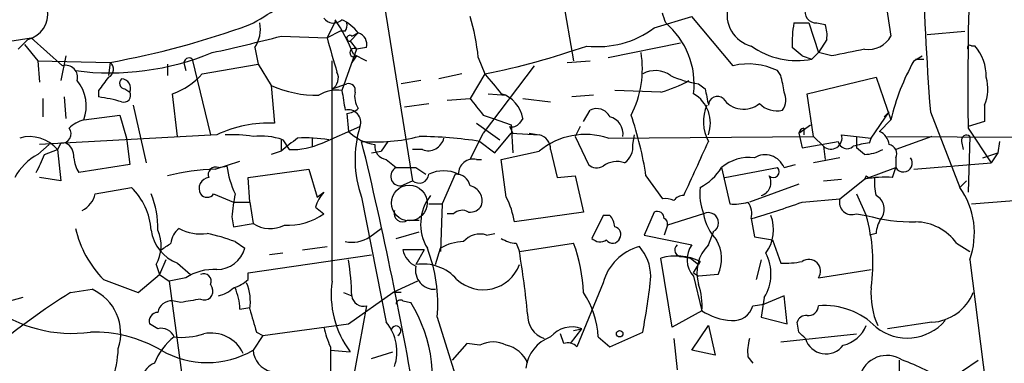
# Model space of a CAD drawing. Extents: x -1334 to 376232, y -349137 to 81772.
# Drawn here: x 591 to 642, y 80959 to 80977 of the extents above; entities that cross this region are included whole.
import ezdxf

# ---------------------------------------------------------------- set-up
doc = ezdxf.new("R2010")
doc.units = 0
doc.header["$MEASUREMENT"] = 0
doc.layers.add('MAIN', color=5, linetype='CONTINUOUS')

msp = doc.modelspace()

# ---------------------------------------------------------------- linework, layer by layer
at = {"layer": 'MAIN'}
for p, q in [((618.49, 80979.3105), (619.3367, 80974.4845)), ((609.4307, 80978.2945), (611.0393, 80968.3038)), ((635.4233, 80977.4478), (635.6773, 80975.7545)), ((623.4853, 80976.1778), (625.4327, 80976.7705)), ((627.5493, 80974.2305), (625.4327, 80976.7705)), ((607.06, 80976.5165), (606.6367, 80975.6698)), ((630.682, 80976.4318), (631.444, 80976.4318)), ((631.444, 80976.4318), (631.952, 80974.9078)), ((631.8673, 80976.4318), (632.2907, 80976.3471)), ((590.296, 80975.5005), (591.3967, 80975.6698)), ((591.3967, 80975.6698), (593.0053, 80974.2305)), ((604.266, 80975.7545), (606.6367, 80975.6698)), ((607.314, 80976.0085), (606.6367, 80975.6698)), ((607.568, 80976.0085), (607.314, 80976.0085)), ((608.2453, 80975.9238), (607.822, 80975.5005)), ((607.9067, 80975.7545), (608.2453, 80975.9238)), ((637.54, 80975.8391), (639.4873, 80976.0085)), ((591.2273, 80975.5851), (590.7193, 80975.0771)), ((591.058, 80975.3311), (591.7353, 80974.4845)), ((602.9113, 80975.1618), (603.0807, 80974.3151)), ((607.822, 80975.5005), (608.1607, 80975.0771)), ((608.6687, 80975.1618), (608.1607, 80975.0771)), ((621.1147, 80974.6538), (624.84, 80975.4158)), ((631.1053, 80974.7385), (630.5973, 80975.1618)), ((632.3753, 80975.5851), (631.952, 80974.9078)), ((639.826, 80975.2465), (639.9953, 80975.2465)), ((593.1747, 80974.7385), (592.9207, 80973.4685)), ((608.1607, 80975.0771), (607.3987, 80972.9605)), ((608.1607, 80974.7385), (607.9067, 80974.3998)), ((607.9913, 80974.8231), (608.6687, 80974.4845)), ((614.426, 80974.6538), (614.7647, 80973.8071)), ((631.1053, 80974.7385), (631.6133, 80974.5691)), ((631.6133, 80974.5691), (631.952, 80974.9078)), ((632.6293, 80974.7385), (631.952, 80974.9078)), ((636.8627, 80974.4845), (637.286, 80974.7385)), ((591.7353, 80974.4845), (591.82, 80973.3838)), ((591.7353, 80974.4845), (595.4607, 80974.3998)), ((595.4607, 80974.3998), (595.376, 80973.7225)), ((598.424, 80974.3151), (598.424, 80973.7225)), ((599.2707, 80974.3151), (599.3553, 80973.9765)), ((599.694, 80974.5691), (600.6253, 80970.6745)), ((600.202, 80973.8071), (603.0807, 80974.3151)), ((603.0807, 80974.3151), (603.758, 80973.2145)), ((606.8907, 80963.1391), (606.8907, 80974.4845)), ((617.3047, 80974.2305), (614.68, 80970.7591)), ((618.998, 80974.3998), (620.1833, 80974.4845)), ((636.9473, 80974.5691), (637.3707, 80974.5691)), ((613.5793, 80973.8071), (612.394, 80973.5531)), ((614.7647, 80973.8071), (614.0027, 80972.5371)), ((630.0047, 80973.7225), (629.8353, 80973.9765)), ((631.3593, 80972.7911), (634.9153, 80973.6378)), ((634.9153, 80973.6378), (635.6773, 80971.4365)), ((603.758, 80973.2145), (603.9273, 80971.2671)), ((606.8907, 80973.0451), (607.6527, 80973.2991)), ((611.4627, 80973.4685), (610.4467, 80973.2991)), ((625.7713, 80973.2991), (626.11, 80973.0451)), ((593.09, 80972.6218), (593.1747, 80971.5211)), ((594.868, 80972.9605), (594.868, 80972.6218)), ((596.2227, 80973.0451), (596.4767, 80972.8758)), ((598.932, 80970.5898), (598.678, 80972.7911)), ((614.934, 80972.7911), (615.8653, 80972.7065)), ((620.3527, 80972.7065), (619.252, 80972.6218)), ((623.824, 80972.8758), (621.4533, 80972.9605)), ((631.698, 80970.5898), (631.3593, 80972.7911)), ((591.9893, 80972.5371), (591.9893, 80971.6058)), ((596.646, 80972.1985), (597.3233, 80969.2351)), ((610.616, 80972.1138), (611.886, 80972.2831)), ((612.8173, 80972.4525), (614.0027, 80972.5371)), ((616.712, 80972.5371), (618.1513, 80972.3678)), ((640.5033, 80972.1985), (640.5033, 80971.3518)), ((594.106, 80971.4365), (595.9687, 80971.6905)), ((595.9687, 80971.6905), (596.3073, 80970.5051)), ((607.6527, 80971.7751), (607.7373, 80970.8438)), ((614.68, 80971.6905), (615.188, 80971.5211)), ((619.8447, 80971.3518), (620.1833, 80971.9445)), ((634.6613, 80970.5051), (635.5927, 80971.8598)), ((635.5927, 80971.8598), (635.3387, 80971.6058)), ((637.7093, 80971.8598), (639.2333, 80967.9651)), ((606.3827, 80970.2511), (608.33, 80971.0978)), ((614.3413, 80971.2671), (615.5267, 80970.4205)), ((615.188, 80971.5211), (616.1193, 80971.1825)), ((616.0347, 80971.0978), (616.204, 80970.7591)), ((616.1193, 80971.1825), (616.204, 80969.7431)), ((616.712, 80971.5211), (616.5427, 80971.2671)), ((619.6753, 80971.0978), (619.4213, 80970.5898)), ((630.936, 80970.7591), (631.5287, 80971.1825)), ((635.6773, 80971.4365), (635.0847, 80970.8438)), ((640.5033, 80971.3518), (639.6567, 80971.0978)), ((600.964, 80970.6745), (591.82, 80970.1665)), ((614.0027, 80969.4045), (614.68, 80970.7591)), ((615.2727, 80969.7431), (616.1193, 80970.7591)), ((616.1193, 80970.7591), (617.5587, 80970.6745)), ((617.0507, 80970.7591), (617.5587, 80970.6745)), ((619.4213, 80970.5898), (620.0987, 80969.1505)), ((621.1147, 80970.5051), (631.698, 80970.5898)), ((622.3847, 80970.1665), (622.4693, 80970.6745)), ((630.936, 80970.7591), (631.1053, 80969.9971)), ((631.19, 80971.0131), (631.19, 80970.6745)), ((631.698, 80970.5898), (632.206, 80970.0818)), ((633.1373, 80970.6745), (633.8993, 80970.5898)), ((633.8993, 80970.5898), (634.6613, 80970.5051)), ((633.8993, 80970.5898), (633.8993, 80969.9971)), ((635.508, 80970.5898), (653.9653, 80970.5051)), ((637.794, 80970.5898), (635.9313, 80969.9125)), ((639.6567, 80971.0131), (640.842, 80969.2351)), ((639.7413, 80970.5898), (639.6567, 80967.7111)), ((591.7353, 80969.6585), (592.328, 80970.1665)), ((592.9207, 80970.2511), (592.7513, 80969.9125)), ((596.3073, 80970.5051), (596.4767, 80969.1505)), ((604.266, 80970.4205), (604.266, 80969.8278)), ((604.3507, 80970.4205), (604.6893, 80969.9125)), ((605.8747, 80970.5051), (605.8747, 80970.0818)), ((609.7693, 80970.3358), (609.4307, 80969.8278)), ((614.5107, 80970.3358), (615.2727, 80969.7431)), ((631.1053, 80969.9971), (632.968, 80970.3358)), ((632.206, 80970.0818), (632.2907, 80969.4045)), ((632.206, 80970.0818), (632.2907, 80969.4045)), ((634.5767, 80970.2511), (634.6613, 80970.5051)), ((639.318, 80970.3358), (639.4027, 80969.9125)), ((641.2653, 80970.3358), (641.1807, 80969.7431)), ((592.074, 80969.6585), (592.7513, 80969.9125)), ((592.7513, 80969.9125), (592.9207, 80968.3038)), ((604.266, 80969.8278), (603.758, 80969.6585)), ((608.9227, 80969.7431), (609.4307, 80969.8278)), ((611.5473, 80969.9125), (611.0393, 80969.9125)), ((615.6113, 80969.4045), (617.5587, 80969.8278)), ((618.1513, 80969.9125), (618.49, 80968.4731)), ((634.3227, 80969.6585), (633.8993, 80969.9971)), ((640.4187, 80969.4891), (641.1807, 80969.7431)), ((641.1807, 80969.7431), (640.842, 80969.2351)), ((596.4767, 80969.1505), (593.852, 80968.7271)), ((600.8793, 80968.8965), (602.1493, 80969.3198)), ((601.0487, 80968.9811), (601.472, 80969.0658)), ((609.6847, 80969.4045), (610.1927, 80968.9811)), ((614.3413, 80969.4045), (614.5953, 80969.4045)), ((615.8653, 80967.4571), (615.6113, 80969.4045)), ((630.174, 80968.9811), (630.7667, 80969.1505)), ((633.0527, 80969.4891), (631.698, 80969.2351)), ((635.9313, 80969.4891), (635.9313, 80968.9811)), ((636.8627, 80968.8965), (640.842, 80969.2351)), ((602.5727, 80968.4731), (605.7053, 80968.8965)), ((605.7053, 80968.8965), (606.1287, 80967.4571)), ((610.1927, 80968.9811), (611.2087, 80968.9811)), ((611.2087, 80968.9811), (611.7167, 80968.6425)), ((613.2407, 80968.6425), (612.5633, 80967.1185)), ((618.49, 80968.4731), (619.4213, 80968.5578)), ((619.4213, 80968.5578), (619.8447, 80966.6951)), ((623.062, 80968.5578), (623.9087, 80967.3725)), ((626.9567, 80968.9811), (627.38, 80967.1185)), ((627.126, 80968.4731), (629.8353, 80968.9811)), ((634.3227, 80968.3885), (635.9313, 80968.9811)), ((634.4073, 80968.5578), (634.3227, 80968.3885)), ((635.762, 80968.4731), (635.9313, 80968.9811)), ((592.9207, 80968.3038), (591.82, 80968.4731)), ((602.6573, 80967.2031), (602.5727, 80968.4731)), ((610.4467, 80968.0498), (611.0393, 80968.3038)), ((630.936, 80968.1345), (628.396, 80967.2031)), ((632.206, 80968.3038), (633.1373, 80968.3885)), ((633.0527, 80967.3725), (634.3227, 80968.3885)), ((639.2333, 80967.9651), (639.572, 80968.3038)), ((594.6987, 80967.6265), (596.5613, 80967.9651)), ((600.7947, 80967.6265), (601.8107, 80967.2031)), ((606.1287, 80967.4571), (606.4673, 80967.7111)), ((633.8993, 80967.6265), (634.4073, 80966.5258)), ((601.8107, 80967.2031), (602.6573, 80967.2031)), ((602.6573, 80967.2031), (602.8267, 80966.1025)), ((608.4147, 80967.4571), (609.6847, 80961.0225)), ((611.886, 80967.1185), (612.5633, 80967.1185)), ((612.5633, 80967.1185), (612.4787, 80964.6631)), ((631.1053, 80967.2031), (633.0527, 80967.3725)), ((639.826, 80967.1185), (644.0593, 80967.4571)), ((606.044, 80966.9491), (606.4673, 80966.6105)), ((613.156, 80966.6105), (612.8173, 80966.6105)), ((619.8447, 80966.6951), (616.2887, 80966.1871)), ((620.8607, 80966.5258), (620.268, 80965.3405)), ((621.1993, 80966.5258), (620.8607, 80966.5258)), ((623.4853, 80966.6951), (622.9773, 80965.5098)), ((626.0253, 80966.6105), (624.1627, 80966.0178)), ((633.8993, 80966.6105), (634.4073, 80966.5258)), ((601.726, 80966.4411), (601.8107, 80965.9331)), ((601.8107, 80965.9331), (602.8267, 80966.1025)), ((610.7853, 80966.2718), (611.378, 80966.2718)), ((624.1627, 80966.0178), (623.9933, 80965.5098)), ((628.4807, 80966.3565), (628.65, 80965.4251)), ((608.838, 80965.4251), (609.4307, 80965.8485)), ((610.1927, 80965.3405), (611.378, 80965.6791)), ((614.8493, 80965.5098), (615.2727, 80965.5945)), ((622.9773, 80965.5098), (625.4327, 80965.0018)), ((626.2793, 80965.0018), (626.5333, 80965.6791)), ((634.9153, 80965.5945), (634.5767, 80965.5098)), ((601.8953, 80965.1711), (602.4033, 80964.8325)), ((616.3733, 80965.0865), (616.5427, 80964.6631)), ((616.5427, 80964.6631), (619.3367, 80965.0865)), ((628.65, 80965.4251), (629.5813, 80965.2558)), ((629.5813, 80965.2558), (630.0047, 80964.0705)), ((639.064, 80965.0865), (639.7413, 80964.6631)), ((602.5727, 80963.5625), (608.9227, 80964.4938)), ((604.3507, 80964.5785), (603.6733, 80964.4938)), ((605.3667, 80964.7478), (606.6367, 80964.9171)), ((611.632, 80964.7478), (610.5313, 80964.7478)), ((611.632, 80964.7478), (611.2087, 80963.9858)), ((612.2247, 80963.9858), (612.4787, 80964.8325)), ((597.8313, 80963.9858), (598.0007, 80963.4778)), ((598.3393, 80964.2398), (598.0007, 80963.4778)), ((598.932, 80964.0705), (599.6093, 80963.4778)), ((624.4167, 80960.7685), (623.824, 80964.3245)), ((624.9247, 80964.4091), (625.348, 80964.3245)), ((625.348, 80964.3245), (625.7713, 80963.9858)), ((625.5173, 80963.5625), (625.7713, 80963.9858)), ((625.856, 80964.1551), (625.7713, 80963.9858)), ((628.9887, 80964.2398), (628.7347, 80963.2238)), ((639.7413, 80964.2398), (640.9267, 80954.9265)), ((596.9, 80962.5465), (598.0007, 80963.4778)), ((598.0007, 80963.4778), (598.5087, 80963.1391)), ((602.5727, 80963.2238), (602.5727, 80963.5625)), ((625.5173, 80963.5625), (625.7713, 80963.3931)), ((625.5173, 80963.5625), (625.7713, 80963.3931)), ((625.5173, 80963.5625), (625.7713, 80963.3931)), ((626.7873, 80963.4778), (625.7713, 80963.3931)), ((631.952, 80963.3085), (634.6613, 80963.7318)), ((595.122, 80963.2238), (596.9, 80962.5465)), ((599.3553, 80963.3085), (598.5087, 80963.1391)), ((598.5087, 80963.1391), (599.186, 80958.0591)), ((600.6253, 80962.9698), (600.71, 80962.8005)), ((611.2933, 80963.1391), (610.0233, 80962.5465)), ((620.8607, 80963.0545), (619.506, 80959.7525)), ((625.5173, 80963.3931), (625.9407, 80961.6151)), ((593.4287, 80962.5465), (594.5293, 80962.7158)), ((607.4833, 80962.5465), (607.9067, 80962.3771)), ((607.7373, 80960.9378), (610.0233, 80962.5465)), ((610.4467, 80962.5465), (610.0233, 80962.5465)), ((590.9733, 80962.2925), (588.518, 80961.6151)), ((599.1013, 80962.0385), (598.678, 80962.1231)), ((610.5313, 80962.1231), (610.9547, 80962.0385)), ((628.5653, 80961.8691), (629.158, 80961.9538)), ((629.158, 80962.2925), (628.9887, 80961.2765)), ((630.174, 80962.3771), (629.158, 80961.9538)), ((630.3433, 80960.9378), (630.174, 80962.3771)), ((602.1493, 80961.6998), (602.6573, 80961.7845)), ((608.6687, 80961.8691), (607.9067, 80957.7205)), ((625.9407, 80961.6151), (624.4167, 80960.7685)), ((597.916, 80960.6838), (597.4927, 80960.9378)), ((603.3347, 80960.3451), (607.7373, 80960.9378)), ((612.3093, 80961.2765), (613.2407, 80958.3131)), ((628.9887, 80961.2765), (630.3433, 80960.9378)), ((630.936, 80960.5145), (630.8513, 80961.0225)), ((637.794, 80961.0225), (635.508, 80960.6838)), ((602.996, 80960.5145), (603.3347, 80960.3451)), ((618.8287, 80959.9218), (618.6593, 80960.4298)), ((619.1673, 80959.9218), (619.76, 80960.6838)), ((619.3367, 80960.5991), (619.76, 80960.6838)), ((621.1993, 80959.7525), (622.8927, 80960.5145)), ((625.4327, 80959.5831), (626.2793, 80960.8531)), ((626.2793, 80960.8531), (626.618, 80959.3291)), ((630.0047, 80960.0065), (633.8993, 80960.4298)), ((603.3347, 80960.3451), (602.8267, 80959.5831)), ((613.8333, 80959.9218), (613.0713, 80959.0751)), ((614.5107, 80959.8371), (613.8333, 80959.9218)), ((620.6067, 80960.2605), (621.1993, 80959.7525)), ((624.5013, 80960.1758), (624.6707, 80958.5671)), ((606.806, 80959.5831), (607.822, 80959.4985)), ((608.9227, 80959.1598), (610.0233, 80959.4985)), ((626.618, 80959.3291), (625.4327, 80959.5831)), ((628.3113, 80959.2445), (628.5653, 80958.9058)), ((636.1007, 80959.0751), (636.1007, 80957.7205)), ((638.556, 80957.9745), (640.1647, 80959.0751))]:
    msp.add_line(p, q, dxfattribs=at)
at = {"layer": 'MAIN', "color": 5}
msp.add_circle((610.8699, 80967.1608), 0.9199, dxfattribs=at)
at = {"layer": 'MAIN'}
msp.add_circle((621.7073, 80960.4298), 0.1693, dxfattribs=at)
for centre, radius, start, end in [((805.9672, 80973.2877), 166.3261, 169.614582, 180.783576), ((819.4042, 80985.4548), 182.2028, 181.746067, 184.279082), ((591.4775, 80996.9997), 23.4844, 298.42786, 306.51438), ((628.8852, 80976.8442), 1.6482, 164.72171, 255.79259), ((631.8337, 80977.0171), 0.5863, 162.45825, 273.28554), ((590.8971, 80976.9059), 1.3614, 284.03624, 8.58362), ((606.9693, 80977.0427), 0.6159, 215.41116, 314.19752), ((602.7732, 80973.4241), 11.7175, 6.02403, 16.5941), ((497.0009, 80934.3633), 133.8594, 18.316973, 18.54617), ((587.4358, 81018.329), 44.6562, 280.35253, 289.92927), ((601.5574, 80976.093), 1.6432, 325.48016, 11.89871), ((599.7536, 80971.6412), 8.8309, 21.11959, 34.17036), ((606.2422, 80974.2877), 2.5864, 39.2414, 63.43891), ((607.187, 80976.3049), 0.4827, 322.11877, 15.24263), ((620.5734, 80980.0964), 4.8821, 263.42043, 306.61593), ((621.4045, 80973.27), 4.1406, 353.35831, 49.78339), ((636.3583, 80975.4154), 5.7666, 169.84819, 182.52054), ((630.8089, 80975.7969), 1.5806, 352.29948, 20.37022), ((582.8464, 81057.8225), 84.8172, 282.158276, 284.627774), ((1051.3903, 81101.7807), 462.2875, 195.830806, 196.059989), ((607.8008, 80975.6487), 0.1497, 44.97294, 278.14093), ((608.058, 80975.3211), 0.6311, 345.38027, 72.73642), ((634.492, 80976.4317), 1.3651, 262.87602, 330.25928), ((608.0231, 80974.9078), 0.2182, 50.89722, 309.10278), ((606.813, 81013.0975), 40.087, 281.44114, 289.22684), ((630.8378, 80978.5649), 4.0703, 234.61336, 280.98335), ((639.7414, 80975.1618), 0.1198, 45.03384, 225), ((638.27, 80973.6973), 2.3188, 358.52962, 41.92164), ((595.4607, 80987.5387), 13.6783, 262.53114, 292.56738), ((599.5246, 80974.3716), 0.2602, 49.3796, 192.54553), ((617.7291, 80974.061), 5.149, 332.58844, 9.4658), ((718.1259, 80551.5582), 431.7305, 101.192736, 101.421919), ((593.1662, 80973.6294), 0.6223, 345.01461, 104.98539), ((595.1865, 80974.0446), 0.4487, 294.97756, 52.33331), ((628.3375, 80970.9103), 3.4125, 63.96507, 103.35454), ((647.1429, 80968.7319), 11.7803, 150.76947, 166.72723), ((764.4309, 80846.3113), 211.6403, 143.014163, 143.243367), ((597.4922, 80976.2209), 3.629, 289.07203, 318.30641), ((606.5941, 80973.5955), 0.6253, 298.31938, 28.28648), ((869.2173, 81184.9735), 330.662, 219.688772, 219.917929), ((623.5474, 80972.6605), 1.3203, 53.54321, 119.72604), ((626.5527, 80978.6134), 5.3714, 245.5797, 261.63532), ((624.7784, 80972.2372), 5.4333, 6.74988, 15.865), ((638.5306, 80973.0367), 2.1434, 336.97937, 16.28651), ((592.1474, 80972.1543), 2.086, 339.87281, 39.05189), ((596.2288, 80973.3294), 0.2843, 128.11535, 268.77084), ((596.0332, 80973.0696), 0.4839, 336.3957, 87.61948), ((606.138, 80978.53), 5.824, 245.87969, 270.74081), ((607.7515, 80972.9746), 0.3392, 343.06616, 106.93384), ((622.4693, 80978.2096), 5.5031, 284.25088, 300.51147), ((593.8749, 80965.0948), 7.5922, 73.32606, 82.4839), ((596.1634, 80972.7065), 0.3561, 251.9924, 28.38575), ((607.1449, 80971.2517), 1.7275, 81.55189, 122.63399), ((861.4791, 81014.7768), 257.4985, 189.345902, 189.575088), ((609.2189, 80972.664), 1.1624, 169.50116, 213.10901), ((615.1219, 80971.255), 1.6122, 9.5003, 72.32817), ((624.6049, 80971.2672), 1.7762, 340.50718, 59.08991), ((837.8397, 81014.9458), 215.8359, 191.194034, 191.423222), ((626.7413, 80972.1856), 0.4622, 49.51974, 178.4006), ((629.3651, 80972.4799), 0.9006, 323.52454, 26.07852), ((825.979, 81141.4289), 271.0321, 218.546032, 218.775228), ((628.1839, 80971.3556), 2.1604, 157.03577, 208.1664), ((628.0914, 80973.2807), 1.2867, 215.30319, 309.16471), ((629.7929, 80973.1509), 1.2423, 224.31184, 283.80357), ((607.7248, 80971.3194), 0.6445, 339.88929, 104.08152), ((607.5933, 80972.7321), 0.9588, 273.55173, 312.8445), ((620.522, 80971.2673), 0.7572, 26.5549, 116.57182), ((620.9453, 80970.7026), 0.9382, 353.09465, 74.29283), ((605.0618, 80965.8384), 18.2045, 8.59106, 18.75155), ((594.5112, 80969.8099), 1.6763, 103.98816, 134.1299), ((603.6156, 80965.1204), 6.1546, 87.09701, 115.52042), ((613.8461, 80969.4048), 5.7701, 162.93772, 199.72783), ((616.1616, 80971.5638), 0.483, 254.76673, 322.09796), ((591.3223, 80968.7126), 1.8659, 40.01944, 106.12718), ((592.98, 80970.7168), 0.4694, 262.74328, 39.14597), ((601.683, 80963.4259), 7.2546, 80.92941, 92.33603), ((603.2078, 80967.0763), 3.5341, 71.13184, 96.19052), ((609.5151, 80972.7063), 2.5748, 226.33288, 260.54207), ((609.1342, 80979.3549), 9.0478, 265.43888, 284.35893), ((611.0555, 80947.1668), 23.4252, 81.51797, 89.21117), ((619.9488, 80966.9528), 3.7387, 71.82965, 129.73807), ((617.4104, 80969.9477), 0.7418, 357.27994, 78.46739), ((631.2322, 80970.7168), 0.2992, 98.10574, 171.87261), ((632.587, 80970.5112), 0.5741, 228.41785, 16.52811), ((634.7822, 80970.0877), 0.8144, 5.55307, 68.19467), ((639.5719, 80970.3923), 0.2602, 49.3796, 192.54553), ((592.8149, 80969.5526), 0.7857, 355.36414, 62.74683), ((774.0166, 80758.4886), 271.0711, 128.542738, 128.771917), ((604.8168, 80973.6788), 3.7685, 268.06111, 294.55267), ((605.4938, 80962.4167), 8.0974, 81.28079, 92.6976), ((421.8794, 80924.8086), 192.0108, 9.433923, 13.715886), ((609.7692, 80970.0817), 0.6825, 172.86249, 262.88748), ((611.8487, 80970.6711), 0.8164, 248.33154, 348.2675), ((621.3968, 80970.0537), 0.9944, 304.58984, 6.51391), ((-72.8744, 81286.4474), 767.2955, 335.4414501, 335.6706268), ((633.4149, 80970.4064), 0.4524, 188.97724, 314.14918), ((635.2093, 80964.8857), 5.4026, 96.72433, 105.89135), ((635.5079, 80969.7008), 0.4734, 333.43495, 79.68), ((593.1746, 80967.034), 2.9932, 118.74077, 151.26351), ((586.2686, 80971.735), 6.1656, 330.80044, 340.31867), ((629.2003, 80968.6001), 1.0455, 21.36996, 121.75793), ((634.2086, 80971.9113), 2.2557, 272.89944, 297.61019), ((595.1226, 80969.574), 1.527, 183.18732, 213.68486), ((600.9004, 80968.6214), 0.3891, 67.59423, 202.40577), ((606.7908, 80969.8482), 5.376, 188.36824, 204.40973), ((614.1653, 80968.6694), 0.7558, 76.53552, 182.03973), ((620.5341, 80969.5978), 0.6242, 225.77238, 301.54617), ((621.5802, 80968.0503), 1.2446, 72.16921, 125.31826), ((628.3776, 80967.3211), 2.1851, 82.83856, 130.56233), ((636.3233, 80969.2185), 0.4584, 211.19961, 36.17992), ((601.0678, 80958.4613), 10.4369, 91.03487, 104.67362), ((610.4059, 80968.5389), 0.4909, 115.74033, 274.76849), ((611.368, 80968.7098), 0.5224, 231.00616, 352.59744), ((612.648, 80967.0966), 1.7235, 63.76054, 116.23946), ((613.2759, 80967.9016), 0.7417, 11.52504, 92.72006), ((624.526, 80970.5102), 2.8717, 297.59034, 327.8269), ((628.7939, 80968.2191), 0.7048, 286.0459, 28.7214), ((629.6237, 80968.7695), 0.2992, 225, 45), ((634.7037, 80968.9391), 0.483, 232.14062, 285.24471), ((600.6111, 80967.9087), 0.5688, 97.11002, 209.74738), ((613.817, 80967.2607), 0.8107, 343.74686, 76.75746), ((635.3387, 80963.3891), 5.1016, 85.24046, 101.48746), ((638.1323, 80968.3035), 3.306, 177.05936, 193.3208), ((593.4432, 80967.9367), 1.2933, 296.55118, 346.12171), ((594.2173, 80965.5481), 3.3669, 3.67314, 45.87844), ((593.3398, 80965.8938), 4.5781, 358.37279, 22.23949), ((600.456, 80967.8804), 0.4233, 216.85636, 323.14364), ((616.3847, 80964.9523), 14.7341, 169.54302, 174.20068), ((607.6514, 80966.5548), 1.655, 135.68055, 166.21732), ((613.8174, 80966.0664), 2.3637, 141.37729, 211.4676), ((624.9669, 80966.9915), 0.5519, 85.59413, 147.52801), ((628.6509, 80967.6265), 2.8153, 173.09232, 201.1544), ((634.5543, 80966.8446), 0.7851, 321.56243, 62.62554), ((635.8951, 80965.6126), 4.0839, 340.35731, 35.17316), ((614.0026, 80967.3724), 0.6826, 262.88019, 330.26137), ((612.1422, 80965.5103), 4.2014, 9.27018, 27.60496), ((624.0779, 80966.4407), 0.947, 63.44307, 100.29186), ((627.6341, 80969.4892), 2.3843, 263.88219, 286.50061), ((627.5492, 80966.6104), 0.9654, 344.75321, 37.8729), ((615.8351, 81010.0516), 45.4882, 286.14073, 289.61487), ((633.658, 80967.1937), 0.6312, 163.54335, 292.47741), ((604.6184, 80969.1696), 3.1571, 266.67521, 305.84738), ((610.5313, 80966.6387), 0.4462, 161.56505, 304.69434), ((613.5914, 80966.1628), 0.6245, 58.46823, 134.20202), ((620.4978, 80965.8744), 0.9573, 3.51548, 42.87922), ((623.6426, 80966.3807), 0.3515, 356.05257, 116.57963), ((628.5661, 80967.0343), 2.5759, 189.46964, 223.66456), ((626.2794, 80966.1448), 0.5213, 298.61046, 118.62011), ((627.5423, 80965.7905), 2.0881, 324.51974, 20.61771), ((636.8084, 80974.8386), 8.6526, 253.88897, 270.91981), ((625.8451, 80964.0707), 8.9072, 351.80149, 15.99956), ((603.7051, 80967.4673), 1.623, 237.23423, 296.73713), ((623.9085, 80966.1024), 0.2679, 341.5921, 71.54476), ((636.4399, 80965.5096), 1.527, 146.31514, 176.81268), ((636.9282, 80963.5646), 2.6226, 35.47241, 89.58271), ((598.9939, 80967.054), 5.4463, 192.78795, 224.6898), ((599.6443, 80966.0289), 2.0839, 187.30849, 250.0129), ((596.1291, 80964.9579), 1.9602, 330.26998, 24.27559), ((599.6359, 80965.0058), 1.0457, 126.30774, 175.57398), ((600.1173, 80967.88), 2.3105, 241.55262, 278.4296), ((598.4206, 80956.0173), 9.7911, 69.21369, 78.0017), ((614.5107, 80964.4515), 1.1112, 72.25808, 139.6392), ((621.3828, 80965.5522), 0.3874, 326.88004, 79.51391), ((513.6566, 81091.9287), 152.6538, 303.578089, 303.807251), ((607.9066, 80966.7801), 1.6442, 258.11601, 304.50386), ((613.6999, 80962.8014), 2.37, 90.86794, 121.01641), ((616.4573, 80966.6086), 1.5244, 236.29117, 266.84123), ((611.4025, 80962.1789), 8.4502, 2.49326, 20.12608), ((620.7034, 80965.7879), 0.6243, 225.77878, 301.54137), ((621.3475, 80965.4674), 0.3816, 213.68174, 340.57246), ((624.8785, 80964.7401), 0.3342, 128.45094, 277.94584), ((626.4115, 80964.2467), 1.2362, 142.35144, 223.6693), ((627.7187, 80963.5625), 2.0356, 135.00199, 196.92786), ((624.9673, 80964.2822), 1.9899, 336.15562, 29.29344), ((600.9353, 80965.2607), 1.5292, 271.07541, 343.7386), ((611.7874, 80965.0584), 1.2939, 193.88911, 243.43297), ((604.4394, 80961.9665), 7.9001, 354.98936, 21.27105), ((568.4056, 80956.6932), 48.7924, 5.58973, 9.40099), ((623.3723, 80962.4055), 2.5941, 104.48837, 165.51163), ((620.8874, 80963.3258), 2.4295, 1.58734, 40.91771), ((627.1546, 80963.5113), 2.345, 328.6851, 27.07097), ((595.4851, 80962.1865), 12.4231, 0.87909, 9.51358), ((611.5879, 80961.7186), 2.2987, 40.90409, 99.4951), ((614.6771, 80964.6894), 1.9938, 227.31303, 339.33633), ((624.6029, 80961.3953), 3.031, 65.57936, 104.89087), ((630.2588, 80967.9658), 3.9036, 266.26774, 282.52419), ((631.444, 80963.6472), 0.6105, 326.30733, 123.69788), ((600.8018, 80961.0798), 2.657, 86.50007, 122.9849), ((600.2867, 80963.1392), 0.3786, 333.42141, 116.57859), ((612.1716, 80963.6984), 0.984, 168.11224, 273.09327), ((601.4063, 80964.4259), 1.675, 283.97153, 314.13646), ((600.2015, 80962.0808), 2.4852, 351.18127, 23.0666), ((611.8628, 80962.4716), 5.0167, 172.35381, 216.34453), ((594.3901, 80966.1762), 29.0595, 348.76512, 354.50421), ((622.4711, 80961.8692), 3.4789, 355.81136, 18.44328), ((611.2768, 80933.6842), 33.935, 121.73215, 130.03191), ((593.5231, 80960.4435), 2.4851, 341.81149, 66.1157), ((600.312, 80962.6058), 0.4431, 243.93231, 26.06769), ((600.6435, 80964.0037), 1.6763, 283.98816, 314.1299), ((598.9998, 80961.5527), 3.1529, 2.6741, 23.31336), ((616.0328, 80960.0059), 4.581, 3.186, 33.68313), ((638.6376, 80962.4889), 3.9885, 175.51921, 204.21307), ((637.6613, 80963.4388), 2.4199, 273.14345, 338.36259), ((598.6185, 80961.4134), 0.7122, 85.20763, 170.53636), ((641.9336, 80708.1274), 257.4985, 99.345902, 99.575088), ((608.5041, 80962.4477), 0.6016, 186.73988, 285.87998), ((610.4043, 80961.9538), 0.2116, 53.12469, 180), ((604.4586, 80958.0694), 7.6127, 342.4438, 31.42482), ((593.4813, 80967.3645), 6.9174, 232.60165, 278.0057), ((597.9348, 80961.0696), 0.4613, 92.33579, 196.60051), ((899.1217, 81045.7736), 308.1551, 195.83271, 196.061916), ((618.2529, 80961.3865), 1.2883, 177.36169, 250.01917), ((627.6345, 80964.1564), 3.054, 236.31618, 266.81278), ((627.5677, 80962.1341), 1.0322, 264.27284, 345.12365), ((631.4149, 80961.896), 0.5378, 264.06572, 357.13281), ((632.262, 80958.1642), 3.7178, 44.46603, 94.78297), ((607.8386, 80959.4985), 2.3939, 341.43941, 39.54049), ((631.2916, 80960.9123), 0.4539, 81.4218, 165.94845), ((636.5203, 80962.7548), 2.5537, 231.06057, 319.81753), ((594.6091, 80953.5761), 6.9403, 59.9424, 91.35733), ((598.1065, 80960.0064), 0.7037, 21.16787, 105.70717), ((599.1438, 80963.774), 3.5341, 263.80948, 288.86816), ((600.6464, 80958.6092), 1.8558, 25.69378, 101.17612), ((611.5932, 80961.9128), 5.2521, 192.5843, 204.28803), ((610.1889, 80960.5799), 0.2509, 290.63089, 175.6118), ((619.2499, 80959.354), 1.4243, 69.01361, 140.47256), ((546.4304, 80875.6702), 119.7487, 44.885409, 45.114591), ((632.7987, 80961.5303), 1.7453, 284.03624, 337.16953), ((600.6248, 80957.8056), 3.0812, 127.18118, 159.07984), ((615.188, 80958.5678), 1.4387, 61.91557, 118.08443), ((618.7845, 80958.455), 1.9133, 109.32608, 174.09632), ((619.0404, 80959.3293), 0.6292, 42.26879, 109.66179), ((630.6851, 80959.4981), 2.3873, 163.50834, 186.09795), ((632.3339, 80960.4982), 1.1071, 196.92924, 323.33607), ((589.1195, 80960.0349), 6.7745, 328.05495, 356.89368), ((600.456, 80963.6414), 4.7, 239.7082, 300.2918), ((604.0261, 80959.6537), 1.2015, 183.3687, 257.10654), ((945.4557, 80959.0751), 338.6504, 179.885392, 180.114592), ((615.5363, 80958.3322), 1.5405, 21.86081, 77.66807), ((598.1096, 80957.9502), 1.0222, 110.79484, 219.71299), ((635.476, 80957.8545), 1.4561, 56.95601, 165.11725), ((631.2463, 80945.7162), 14.2723, 59.19212, 69.39091)]:
    msp.add_arc(centre, radius, start, end, dxfattribs=at)

doc.saveas('drawing.dxf')
